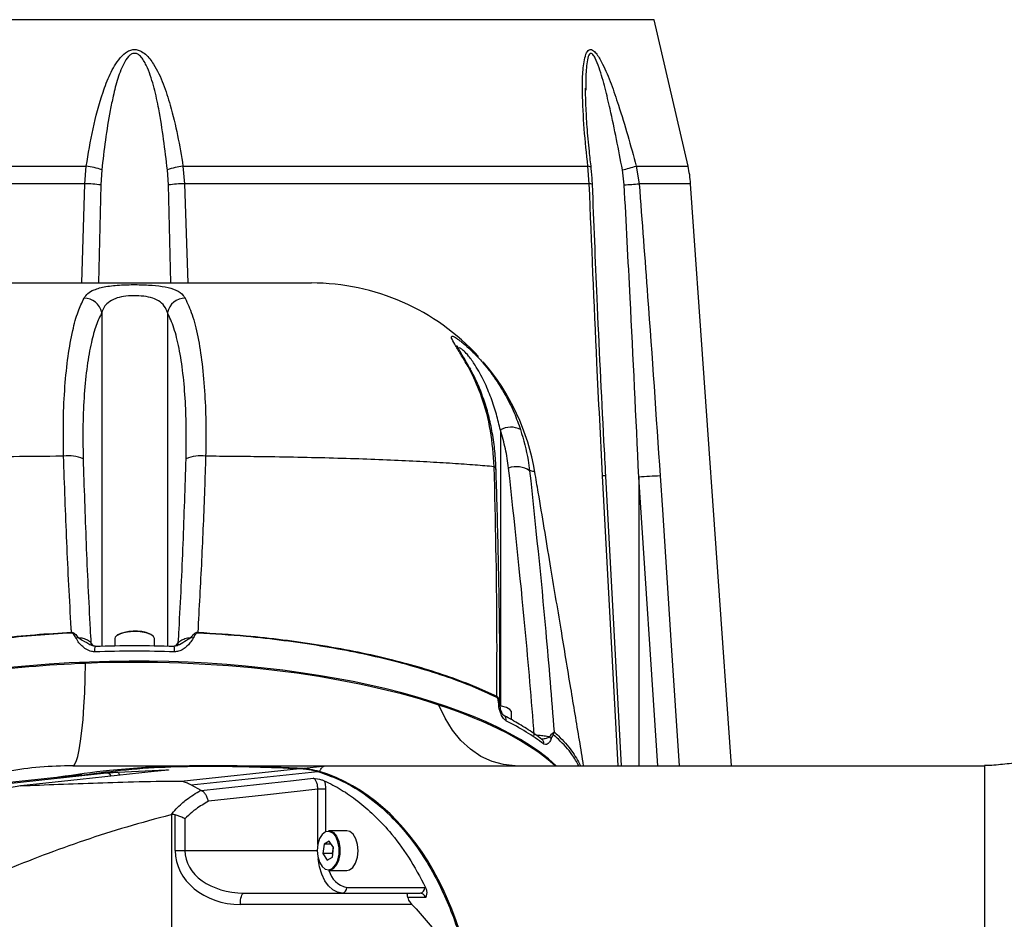
# Model space of a CAD drawing. Units: millimetres. Extents: x 47110 to 57224, y 13246 to 20398.
# Drawn here: x 49904 to 50078, y 15585 to 15744 of the extents above; entities that cross this region are included whole.
import ezdxf

# ---------------------------------------------------------------- set-up
doc = ezdxf.new("R2010")
doc.units = ezdxf.units.MM
doc.header["$LTSCALE"] = 120
doc.header["$PDSIZE"] = -1
doc.layers.add('2细线层', color=4, linetype='Continuous')
doc.styles.add('宋体', font='txt', dxfattribs={"width": 0.71})
doc.dimstyles.new('TH_GBDIM', dxfattribs={"dimscale": 12, "dimtxt": 4, "dimasz": 2.5, "dimexe": 2, "dimexo": 0, "dimgap": 1.5, "dimtad": 1, "dimtoh": 1, "dimdec": 1, "dimdsep": 46, "dimtxsty": '宋体', "dimcen": 2.5, "dimclrd": 130, "dimclre": 130, "dimclrt": 3, "dimadec": 0, "dimazin": 2, "dimtfac": 0.714286, "dimtdec": 1, "dimtmove": 0, "dimatfit": 3, "dimfxl": 1, "dimtzin": 0, "dimlwd": -1, "dimlwe": -1, "dimarcsym": 0})

# ---------------------------------------------------------------- blocks, each defined once
blk = doc.blocks.new('*D82')
at = {"layer": '2细线层', "color": 130}
blk.add_arc((49744.5, 15531.89), 493.18, 3.4858, 166.5142, dxfattribs=at)
for points in [[(49260.02, 15647.92), (49269.81, 15645.89), (49258.81, 15617.53)], [(50231.77, 15561.73), (50241.76, 15562.03), (50237.68, 15531.89)]]:
    blk.add_solid(points, dxfattribs=at)
at = {"layer": 'Defpoints', "color": 0}
for p in [(50015.5, 15943.94), (48345.9, 15778.5), (48324.37, 15531.89), (49744.5, 15531.89), (51163.84, 15531.89)]:
    blk.add_point(p, dxfattribs=at)
at = {"layer": '2细线层', "color": 3, "insert": (49786.59, 16069.18), "char_height": 48, "attachment_point": 5, "rotation": 355.52, "style": '宋体'}
blk.add_mtext('J1 170%%d', dxfattribs=at)

msp = doc.modelspace()

# ---------------------------------------------------------------- linework, layer by layer
at = {"lineweight": 25}
for p, q in [((49924.1, 15743.87), (49832.4, 15743.87)), ((50015.81, 15743.87), (49924.1, 15743.87)), ((50021.78, 15718.01), (50015.81, 15743.87)), ((50003.72, 15731.77), (50003.72, 15731.45)), ((49844.1, 15718.01), (49915.57, 15718.01)), ((49915.31, 15714.91), (49915.57, 15718.01)), ((49918.31, 15717.34), (49918.14, 15714.7)), ((49930.07, 15714.7), (49929.9, 15717.34)), ((49932.64, 15718.01), (50004.1, 15718.01)), ((49932.64, 15718.01), (49932.89, 15714.91)), ((50004.36, 15714.91), (50004.1, 15718.01)), ((50010.52, 15714.7), (50010.2, 15717.34)), ((50012.64, 15718.01), (50013.15, 15714.91)), ((50012.64, 15718.01), (50021.78, 15718.01)), ((49915.31, 15714.91), (49843.85, 15714.91)), ((49914.76, 15697.39), (49915.31, 15714.91)), ((49918.14, 15714.7), (49917.76, 15697.39)), ((49930.49, 15697.39), (49930.07, 15714.7)), ((50004.36, 15714.91), (49932.89, 15714.91)), ((49932.89, 15714.91), (49933.51, 15697.39)), ((50022.24, 15714.91), (50013.15, 15714.91)), ((50029.43, 15612.17), (50022.24, 15714.91)), ((49893.03, 15697.39), (49955.3, 15697.39)), ((49918.31, 15692.17), (49918.31, 15633.25)), ((49929.9, 15692.17), (49929.9, 15633.25)), ((49988.66, 15671.43), (49988.66, 15622.77)), ((50010.02, 15612.17), (50007.27, 15663.28)), ((50013.1, 15663.11), (50013.1, 15612.17)), ((50016.46, 15612.17), (50013.1, 15663.11)), ((49916.39, 15633.88), (49916.83, 15633.32)), ((49920.6, 15634.64), (49920.6, 15633.3)), ((49927.6, 15633.3), (49927.6, 15634.64)), ((49931.39, 15633.32), (49931.82, 15633.88)), ((49988.56, 15622.93), (49988.57, 15622.78)), ((49990.6, 15620.28), (49990.6, 15621.64)), ((49996, 15616.82), (49995.98, 15616.83)), ((49921.15, 15611.05), (49929.6, 15611.44)), ((49930.05, 15611.39), (49930.05, 15611.39)), ((49932.34, 15609.46), (49953.21, 15611.68)), ((49934.09, 15608.81), (49956.43, 15611.14)), ((49953.49, 15611.68), (49957.82, 15612.17)), ((49957.82, 15612.17), (50074.1, 15612.17)), ((49904.04, 15608.61), (49903.99, 15608.61)), ((49934.09, 15608.81), (49935.79, 15607.82)), ((49935.79, 15607.82), (49935.85, 15607.79)), ((49957.82, 15608), (49956.43, 15608)), ((49956.43, 15598.28), (49956.43, 15608)), ((49957.82, 15608), (49957.82, 15600.48)), ((49930.6, 15603.52), (49930.47, 15603.49)), ((49930.6, 15603.52), (49930.6, 15460.83)), ((49931.25, 15597.17), (49931.25, 15603.49)), ((49932.98, 15602.78), (49932.98, 15597.17)), ((49961.55, 15600.67), (49958.35, 15600.67)), ((49958.47, 15598.86), (49957.54, 15598.32)), ((49959.21, 15597.71), (49958.47, 15598.86)), ((49931.25, 15597.17), (49932.98, 15597.17)), ((49932.98, 15597.17), (49956.32, 15597.17)), ((49957.54, 15598.32), (49957.33, 15596.64)), ((49958.82, 15598.32), (49957.54, 15598.32)), ((49959.12, 15597.85), (49958.97, 15596.64)), ((49959.01, 15596.02), (49959.21, 15597.71)), ((49957.33, 15596.64), (49958.07, 15595.49)), ((49958.97, 15596.64), (49957.33, 15596.64)), ((49958.07, 15595.49), (49959.01, 15596.02)), ((49958.97, 15596.64), (49959.06, 15596.5)), ((49958.35, 15593.67), (49961.55, 15593.67)), ((49961.55, 15590.67), (49975.32, 15590.67)), ((49975.32, 15590.67), (49975.47, 15590.66)), ((49943.36, 15589.67), (49972.15, 15589.67)), ((49972.15, 15589.67), (49974.5, 15589.67)), ((49973.05, 15587.67), (49942.78, 15587.67))]:
    msp.add_line(p, q, dxfattribs=at)
at = {"lineweight": 25, "flags": 128}
for points in [[(50004.69, 15717.67), (50004.68, 15717.73), (50004.61, 15717.81), (50004.49, 15717.89), (50004.32, 15717.96), (50004.1, 15718.01)], [(49982.95, 15682.64), (49983.21, 15682.42), (49983.37, 15682.18)], [(50009.45, 15612.17), (50008.69, 15626.3), (50006.71, 15663.32)], [(50016.85, 15663.32), (50017.25, 15657.34), (50018.83, 15633.4), (50020.23, 15612.17)], [(49926.95, 15635.34), (49926.13, 15635.62), (49925.09, 15635.79), (49923.95, 15635.84), (49922.82, 15635.75), (49921.83, 15635.55), (49921.09, 15635.25), (49920.68, 15634.88), (49920.6, 15634.64)], [(49927.6, 15634.64), (49927.45, 15634.99), (49926.95, 15635.34)], [(49917.13, 15633.27), (49917.14, 15633.27), (49917.16, 15633.21)], [(49931.08, 15633.27), (49931.07, 15633.27), (49931.05, 15633.21)], [(49913.19, 15612.17), (49913.49, 15612.35), (49913.78, 15612.89), (49914.07, 15613.77), (49914.33, 15614.98), (49914.58, 15616.5), (49914.8, 15618.3), (49915, 15620.34), (49915.16, 15622.6), (49915.29, 15625.04), (49915.37, 15627.59), (49915.42, 15630.24)], [(49991.28, 15612.17), (49989.21, 15612.36), (49987.19, 15612.91), (49985.24, 15613.81), (49983.41, 15615.06), (49981.71, 15616.62), (49980.2, 15618.46), (49978.89, 15620.56), (49977.8, 15622.87)], [(49990.6, 15621.64), (49990.6, 15621.71), (49990.35, 15622.09), (49989.75, 15622.43), (49988.86, 15622.68), (49988.56, 15622.73)], [(49890.86, 15607.86), (49894.13, 15608.21), (49907.19, 15609.61), (49919.17, 15610.89)], [(49930.1, 15611.39), (49927.58, 15611.13), (49914.52, 15609.73), (49904.04, 15608.61)], [(49914.78, 15610.58), (49898.65, 15608.85), (49882.81, 15607.16)], [(49935.85, 15607.79), (49939.11, 15608.15), (49952.15, 15609.58), (49955.61, 15609.96)], [(49956.43, 15608), (49947.01, 15606.97), (49937.12, 15605.88)], [(49956.42, 15596.12), (49956.71, 15595.13), (49957.18, 15594.36), (49957.76, 15593.89), (49958.4, 15593.78), (49959.03, 15594.04), (49959.57, 15594.64), (49959.97, 15595.51), (49960.19, 15596.56), (49960.2, 15597.68), (49960, 15598.75), (49959.61, 15599.64), (49959.08, 15600.27), (49958.46, 15600.56), (49957.82, 15600.48), (49957.23, 15600.05), (49956.75, 15599.3), (49956.44, 15598.33), (49956.32, 15597.22), (49956.42, 15596.12)], [(49958.35, 15600.67), (49958.55, 15600.66), (49959.19, 15600.36), (49959.73, 15599.71), (49960.13, 15598.79), (49960.34, 15597.7), (49960.33, 15596.55), (49960.1, 15595.46), (49959.69, 15594.56), (49959.13, 15593.95), (49958.49, 15593.68), (49958.35, 15593.67)], [(49963.46, 15598.26), (49963.15, 15599.28), (49962.67, 15600.07), (49962.07, 15600.55), (49961.55, 15600.67)], [(49961.55, 15593.67), (49962.01, 15593.77), (49962.62, 15594.22), (49963.11, 15594.98), (49963.44, 15595.99), (49963.55, 15597.12), (49963.46, 15598.26)], [(49960.73, 15589.67), (49959.89, 15589.82), (49959.08, 15590.24), (49958.34, 15590.94), (49957.69, 15591.87), (49957.15, 15593.01), (49956.75, 15594.3), (49956.51, 15595.71), (49956.51, 15595.72)], [(49942.78, 15587.67), (49942.79, 15588.06), (49942.82, 15588.44), (49942.88, 15588.78), (49942.95, 15589.09), (49943.04, 15589.34), (49943.14, 15589.52), (49943.25, 15589.63), (49943.36, 15589.67)]]:
    msp.add_lwpolyline(points, dxfattribs=at)
msp.add_arc((49744.5, 15531.89), 400, 190, 170)
at = {"lineweight": 25}
for centre, radius, start, end in [((49914.58, 15708.09), 9.97, 68.0239, 84.296), ((49933.63, 15708.09), 9.97, 95.704, 111.9761), ((49989.91, 15795.26), 80.52, 284.5954, 286.393), ((50002.29, 15713.51), 20, 4, 13), ((49914.58, 15685.81), 29.11, 82.9738, 88.5511), ((49933.63, 15685.81), 29.11, 91.4489, 97.0262), ((50004.46, 15713.89), 1.02, 64.0172, 95.7672), ((49953.99, 16442.84), 730.33, 274.43933, 274.64661), ((49955.3, 15657.39), 40, 42.4846, 90.0002), ((49915.19, 15691.53), 3.18, 11.7517, 90.3091), ((49933.01, 15691.53), 3.18, 89.6906, 168.2486), ((49955.3, 15657.39), 40, 9.5168, 40.6585), ((49990.5, 15668.3), 3.64, 61.7172, 120.444), ((49912.53, 15660.6), 6.28, 66.6269, 98.831), ((49935.68, 15660.6), 6.28, 81.1689, 113.3732), ((49987.27, 15664.4), 0.634, 6.6924, 60.4747), ((49991.49, 15660.74), 4.21, 56.3512, 108.9572), ((50006.89, 15662.09), 1.25, 71.9337, 98.2866), ((50019.47, 15582.63), 80.74, 91.8564, 94.5249), ((49920.19, 15635.95), 7.23, 181.786, 182.8698), ((49924.19, 15629.06), 6.89, 67.1292, 118.5536), ((49928.16, 15635.94), 7.09, 357.119, 358.2252), ((49921.39, 15617.72), 18.58, 113.0456, 114.2287), ((49917.23, 15633.87), 0.849, 179.5178, 216.4778), ((49930.97, 15633.87), 0.849, 322.3947, 0.4804), ((49926.82, 15617.72), 18.58, 65.7713, 66.9544), ((49919.32, 15632.65), 2.28, 164.1026, 189.5025), ((49928.9, 15632.65), 2.27, 350.4528, 15.9676), ((49986.9, 15624.43), 1.15, 349.8616, 359.7205), ((49988.32, 15623.59), 0.709, 274.8619, 290.4895), ((49988.88, 15620.32), 0.803, 345.4438, 58.663), ((49997, 15617.48), 0.99, 11.118, 26.7318), ((49995.48, 15616.17), 0.829, 349.6464, 51.2036), ((49996.84, 15616.52), 0.911, 27.453, 54.2744), ((49962.35, 15594.66), 4.06, 193.991, 258.6361), ((49960.63, 15590.59), 0.923, 276.2436, 5.1105), ((49974.4, 15590.59), 0.923, 276.2443, 5.1108)]:
    msp.add_arc(centre, radius, start, end, dxfattribs=at)
for centre, major_axis, ratio, start_param, end_param in [((49924.1, 15601.5), (80, 0), 0.36397, 0.375168, 3.145248), ((49924.1, 15603.63), (80, 0), 0.359421, 1.482816, 1.658777), ((49924.1, 15604.57), (79, 0), 0.36397, 1.482816, 1.658777), ((49924.1, 15601.29), (80, 0), 0.36397, 1.679522, 1.933232), ((49924.1, 15601.29), (80, 0), 0.36397, 0.834891, 1.679522), ((49924.1, 15601.29), (80, 0), 0.36397, 0.383037, 0.834891), ((49924.1, 15603.63), (80, 0), 0.359421, 0.445506, 0.61043), ((49949.64, 15562.17), (0, 50), 0.700208, 4.712389, 6.079757), ((49942.78, 15597.17), (11.53, 0), 0.824016, 3.141593, 4.712389), ((49943.36, 15597.17), (10.38, 0), 0.722422, 3.141593, 4.712389)]:
    msp.add_ellipse(centre, major_axis=major_axis, ratio=ratio, start_param=start_param, end_param=end_param, dxfattribs=at)
for points, knots in [([(49915.57, 15718.01), (49915.93, 15720.21), (49916.65, 15724.62), (49918.12, 15730.04), (49919.67, 15734.27), (49921.11, 15736.76), (49922.56, 15738.17), (49923.6, 15738.6), (49924.39, 15738.63), (49925.24, 15738.37), (49926.36, 15737.57), (49927.82, 15735.6), (49929.25, 15732.55), (49930.57, 15728.29), (49931.75, 15723.45), (49932.34, 15719.82), (49932.64, 15718.01)], [0, 0, 0, 0, 0.144689, 0.289178, 0.362839, 0.435795, 0.472855, 0.489499, 0.50634, 0.521479, 0.545553, 0.592724, 0.677159, 0.762014, 0.880976, 1, 1, 1, 1]), ([(49929.9, 15717.34), (49929.46, 15720.94), (49928.88, 15725.79), (49927.62, 15731.81), (49926.66, 15734.84), (49925.68, 15736.83), (49924.91, 15737.67), (49924.37, 15737.93), (49924.01, 15737.94), (49923.64, 15737.85), (49923, 15737.45), (49922.02, 15735.96), (49921.06, 15733.52), (49920.36, 15730.59), (49919.22, 15725.23), (49918.72, 15720.86), (49918.31, 15717.34)], [0, 0, 0, 0, 0.2478201, 0.3337529, 0.4194178, 0.4636956, 0.4839475, 0.495373, 0.503335, 0.507645, 0.5205588, 0.5532831, 0.6261091, 0.6994387, 0.758099, 1, 1, 1, 1]), ([(50004.1, 15718.01), (50003.87, 15720.21), (50003.4, 15724.62), (50003.14, 15730.04), (50003.14, 15734.27), (50003.41, 15736.76), (50003.88, 15738.17), (50004.33, 15738.6), (50004.71, 15738.63), (50005.19, 15738.37), (50005.89, 15737.57), (50006.98, 15735.6), (50008.24, 15732.55), (50009.68, 15728.29), (50011.17, 15723.45), (50012.15, 15719.82), (50012.64, 15718.01)], [0, 0, 0, 0, 0.144689, 0.289178, 0.362839, 0.435795, 0.472855, 0.489499, 0.50634, 0.52148, 0.545553, 0.592725, 0.677159, 0.762014, 0.880976, 1, 1, 1, 1]), ([(50010.2, 15717.34), (50009.52, 15720.94), (50008.59, 15725.79), (50007.16, 15731.8), (50006.32, 15734.83), (50005.57, 15736.83), (50005.08, 15737.67), (50004.78, 15737.93), (50004.59, 15737.94), (50004.42, 15737.85), (50004.15, 15737.45), (50003.85, 15735.97), (50003.72, 15733.97), (50003.72, 15732.35), (50003.72, 15731.77)], [0, 0, 0, 0, 0.371748, 0.499944, 0.62909, 0.69551, 0.725889, 0.743028, 0.754972, 0.761437, 0.780809, 0.829898, 0.938081, 1, 1, 1, 1]), ([(50004.71, 15717.68), (50004.59, 15718.66), (50004.3, 15721.11), (50003.97, 15724.81), (50003.77, 15728.42), (50003.69, 15730.69), (50003.7, 15731.67), (50003.71, 15731.77)], [0, 0, 0, 0, 0.206532, 0.511801, 0.779368, 0.978819, 1, 1, 1, 1]), ([(50004.91, 15714.81), (50004.9, 15714.98), (50004.87, 15715.93), (50004.8, 15716.9), (50004.69, 15717.66), (50004.69, 15717.68)], [0, 0, 0, 0, 0.175788, 0.981075, 1, 1, 1, 1]), ([(50006.71, 15663.32), (50006.36, 15669.97), (50005.46, 15687.17), (50004.78, 15704.36), (50004.36, 15714.91)], [0, 0, 0, 0, 0.38669, 1, 1, 1, 1]), ([(50007.28, 15663.28), (50007.17, 15665.34), (50006.6, 15675.83), (50005.77, 15693.01), (50005.18, 15708.12), (50004.91, 15714.81)], [0, 0, 0, 0, 0.120246, 0.610272, 1, 1, 1, 1]), ([(50013.1, 15663.11), (50012.6, 15673.66), (50011.79, 15690.86), (50010.87, 15708.05), (50010.52, 15714.7)], [0, 0, 0, 0, 0.61334, 1, 1, 1, 1]), ([(50013.15, 15714.91), (50013.66, 15708.26), (50014.98, 15691.07), (50016.14, 15673.87), (50016.85, 15663.32)], [0, 0, 0, 0, 0.386701, 1, 1, 1, 1]), ([(49915.18, 15694.71), (49915.38, 15694.99), (49915.77, 15695.56), (49916.99, 15696.27), (49918.91, 15696.8), (49921.62, 15697.07), (49924.54, 15697.12), (49927.28, 15697.02), (49929.65, 15696.73), (49931.56, 15696.15), (49932.58, 15695.42), (49932.93, 15694.87), (49933.03, 15694.71)], [0, 0, 0, 0, 0.0910189, 0.1818607, 0.2993, 0.4141282, 0.5165891, 0.6157516, 0.717607, 0.8264409, 0.9496162, 1, 1, 1, 1]), ([(49911.57, 15666.8), (49911.54, 15668.95), (49911.48, 15673.26), (49911.77, 15679.2), (49912.32, 15684.54), (49913.12, 15688.95), (49914.07, 15692.4), (49914.82, 15693.95), (49915.18, 15694.71)], [0, 0, 0, 0, 0.174282, 0.348563, 0.522867, 0.69717, 0.852995, 1, 1, 1, 1]), ([(49929.9, 15692.17), (49929.84, 15692.36), (49929.63, 15692.97), (49929, 15693.84), (49927.77, 15694.6), (49926.21, 15695.02), (49924.39, 15695.18), (49922.57, 15695.1), (49921.4, 15694.86), (49920.31, 15694.5), (49919.43, 15694), (49918.67, 15693.14), (49918.43, 15692.5), (49918.31, 15692.17)], [0, 0, 0, 0, 0.05468, 0.183825, 0.292289, 0.390199, 0.484175, 0.581151, 0.673889, 0.691268, 0.807714, 0.902193, 1, 1, 1, 1]), ([(49933.03, 15694.71), (49933.45, 15693.8), (49934.3, 15691.98), (49935.3, 15688.01), (49936.06, 15683.23), (49936.52, 15677.92), (49936.72, 15672.39), (49936.67, 15668.63), (49936.64, 15666.8)], [0, 0, 0, 0, 0.1739783, 0.347959, 0.5219212, 0.6958856, 0.8519413, 1, 1, 1, 1]), ([(49918.31, 15692.17), (49917.97, 15691.46), (49917.29, 15690.02), (49916.41, 15686.84), (49915.68, 15682.8), (49915.19, 15677.88), (49914.93, 15672.36), (49914.99, 15668.38), (49915.02, 15666.36)], [0, 0, 0, 0, 0.149765, 0.302804, 0.47461, 0.651412, 0.823217, 1, 1, 1, 1]), ([(49933.19, 15666.36), (49933.21, 15668.08), (49933.27, 15671.56), (49933.09, 15676.64), (49932.68, 15681.54), (49931.99, 15685.93), (49931.08, 15689.64), (49930.3, 15691.32), (49929.9, 15692.17)], [0, 0, 0, 0, 0.150412, 0.304123, 0.475607, 0.652054, 0.823539, 1, 1, 1, 1]), ([(49982.95, 15682.64), (49982.52, 15683.39), (49981.64, 15684.89), (49980.57, 15686.61), (49979.95, 15687.73), (49980.03, 15688.08), (49980.59, 15687.89), (49981.24, 15687.4), (49981.52, 15687.2)], [0, 0, 0, 0, 0.210559, 0.42037, 0.614686, 0.77751, 0.906481, 1, 1, 1, 1]), ([(49983.35, 15682.17), (49983.12, 15682.58), (49982.63, 15683.49), (49981.98, 15684.6), (49981.44, 15685.5), (49981.13, 15686.04), (49980.98, 15686.33), (49980.98, 15686.33), (49980.98, 15686.33)], [0, 0, 0, 0, 0.209396, 0.462238, 0.6551, 0.816992, 0.938106, 1, 1, 1, 1]), ([(49988.66, 15671.43), (49988.44, 15672.36), (49987.99, 15674.26), (49987.05, 15677.11), (49985.84, 15680.02), (49984.48, 15682.54), (49983.18, 15684.37), (49982.3, 15685.34), (49981.82, 15685.73), (49981.45, 15685.94), (49981.29, 15685.95), (49981.22, 15685.89), (49981.22, 15685.89)], [0, 0, 0, 0, 0.163273, 0.334128, 0.506759, 0.683004, 0.788198, 0.858436, 0.908867, 0.93117, 0.999156, 1, 1, 1, 1]), ([(49981.52, 15687.2), (49981.62, 15687.13), (49982.04, 15686.84), (49983.28, 15685.75), (49984.83, 15684.19), (49986.33, 15682.42), (49987.91, 15680.31), (49989.57, 15677.67), (49991.12, 15674.58), (49991.86, 15672.5), (49992.22, 15671.5)], [0, 0, 0, 0, 0.029999, 0.127645, 0.261498, 0.363418, 0.465541, 0.648612, 0.832099, 1, 1, 1, 1]), ([(49987.58, 15664.95), (49987.42, 15667.1), (49987.08, 15671.46), (49985.57, 15677.03), (49984.04, 15680.65), (49983.13, 15682.32), (49982.95, 15682.64)], [0, 0, 0, 0, 0.325598, 0.661158, 0.935606, 1, 1, 1, 1]), ([(49987.87, 15664.47), (49987.86, 15664.99), (49987.82, 15666.64), (49987.52, 15669.33), (49986.97, 15672.51), (49986.18, 15675.57), (49985.16, 15678.47), (49984.21, 15680.67), (49983.53, 15681.84), (49983.34, 15682.16)], [0, 0, 0, 0, 0.078958, 0.24737, 0.417474, 0.589036, 0.760762, 0.93273, 1, 1, 1, 1]), ([(49990.12, 15664.72), (49989.96, 15665.86), (49989.64, 15668.14), (49988.98, 15670.33), (49988.66, 15671.43)], [0, 0, 0, 0, 0.4977786, 1, 1, 1, 1]), ([(49992.22, 15671.5), (49992.73, 15669.71), (49993.42, 15667.33), (49993.74, 15664.86), (49993.82, 15664.24)], [0, 0, 0, 0, 0.750919, 1, 1, 1, 1]), ([(49911.57, 15666.8), (49911.48, 15666.8), (49908.49, 15666.78), (49902.65, 15666.73), (49894.39, 15666.59), (49886.54, 15666.39), (49879.27, 15666.13), (49872.67, 15665.81), (49867.5, 15665.49), (49863.51, 15665.2), (49861.59, 15665.03), (49860.63, 15664.95)], [0, 0, 0, 0, 0.003746, 0.135097, 0.267039, 0.398445, 0.534586, 0.671307, 0.807504, 0.903751, 1, 1, 1, 1]), ([(49912.96, 15635.73), (49912.95, 15635.95), (49912.63, 15641.28), (49912.09, 15651.7), (49911.74, 15661.77), (49911.57, 15666.8)], [0, 0, 0, 0, 0.021842, 0.510277, 1, 1, 1, 1]), ([(49936.64, 15666.8), (49936.58, 15664.86), (49936.38, 15658.76), (49935.95, 15648.42), (49935.48, 15639.96), (49935.25, 15635.73)], [0, 0, 0, 0, 0.189032, 0.594152, 1, 1, 1, 1]), ([(49987.58, 15664.95), (49986.49, 15665.05), (49984.32, 15665.23), (49980.3, 15665.52), (49975.76, 15665.79), (49970.71, 15666.04), (49965.2, 15666.27), (49959.27, 15666.46), (49953, 15666.6), (49947.04, 15666.7), (49941.57, 15666.77), (49938.28, 15666.79), (49936.64, 15666.8)], [0, 0, 0, 0, 0.107995, 0.215986, 0.322501, 0.429266, 0.535762, 0.640837, 0.74618, 0.851234, 0.925618, 1, 1, 1, 1]), ([(49915.02, 15666.36), (49915.18, 15661.39), (49915.5, 15651.42), (49916.02, 15640.53), (49916.34, 15634.67), (49916.39, 15633.88)], [0, 0, 0, 0, 0.46306, 0.927304, 1, 1, 1, 1]), ([(49931.82, 15633.88), (49931.87, 15634.67), (49932.19, 15640.52), (49932.71, 15651.41), (49933.03, 15661.37), (49933.19, 15666.36)], [0, 0, 0, 0, 0.0726961, 0.5357416, 1, 1, 1, 1]), ([(49988.04, 15624.42), (49988.06, 15628.4), (49988.11, 15641.98), (49987.8, 15655.44), (49987.58, 15664.95)], [0, 0, 0, 0, 0.29326, 1, 1, 1, 1]), ([(49994.65, 15617.52), (49994.14, 15623.78), (49992.84, 15639.55), (49991.14, 15655.25), (49990.12, 15664.72)], [0, 0, 0, 0, 0.39673, 1, 1, 1, 1]), ([(49988.56, 15622.78), (49988.57, 15624.74), (49988.61, 15631.57), (49988.43, 15643.42), (49988.18, 15655.35), (49987.95, 15662.43), (49987.89, 15664.47)], [0, 0, 0, 0, 0.139716, 0.487386, 0.852104, 1, 1, 1, 1]), ([(49993.82, 15664.24), (49994.82, 15654.79), (49996.45, 15639.45), (49997.67, 15624.03), (49998.14, 15618.12)], [0, 0, 0, 0, 0.61649, 1, 1, 1, 1]), ([(49994.73, 15664), (49994.7, 15664.03), (49994.63, 15664.09), (49994.1, 15664.19), (49993.82, 15664.24)], [0, 0, 0, 0, 0.470449, 1, 1, 1, 1]), ([(50003.36, 15612.17), (50003.12, 15613.67), (50002.36, 15618.23), (50001.03, 15626.25), (49999.31, 15636.63), (49997.4, 15648.15), (49995.86, 15657.4), (49994.95, 15662.81), (49994.75, 15664)], [0, 0, 0, 0, 0.086853, 0.265479, 0.465978, 0.688131, 0.931604, 1, 1, 1, 1]), ([(49860.16, 15624.42), (49861.37, 15624.98), (49863.79, 15626.1), (49867.91, 15627.68), (49872.43, 15629.18), (49877.39, 15630.59), (49882.72, 15631.86), (49888.34, 15632.99), (49894.16, 15633.94), (49900.2, 15634.71), (49906.47, 15635.34), (49910.8, 15635.6), (49912.96, 15635.73)], [0, 0, 0, 0, 0.095014, 0.190532, 0.290286, 0.390038, 0.492417, 0.594794, 0.694637, 0.794477, 0.89724, 1, 1, 1, 1]), ([(49912.97, 15635.59), (49910.87, 15635.46), (49906.67, 15635.21), (49900.45, 15634.59), (49894.35, 15633.81), (49888.46, 15632.84), (49882.88, 15631.73), (49877.59, 15630.46), (49872.57, 15629.04), (49867.98, 15627.51), (49863.81, 15625.91), (49861.39, 15624.79), (49860.18, 15624.23)], [0, 0, 0, 0, 0.099819, 0.19964, 0.302407, 0.405176, 0.504913, 0.604651, 0.707045, 0.809443, 0.904468, 1, 1, 1, 1]), ([(49912.96, 15635.73), (49913.01, 15635.72), (49913.13, 15635.72), (49913.35, 15635.64), (49913.73, 15635.38), (49913.95, 15635.05), (49914.11, 15634.82)], [0, 0, 0, 0, 0.1050888, 0.2340464, 0.4532071, 1, 1, 1, 1]), ([(49913.76, 15634.67), (49913.65, 15634.89), (49913.51, 15635.2), (49913.24, 15635.49), (49913.09, 15635.58), (49913, 15635.59), (49912.97, 15635.59)], [0, 0, 0, 0, 0.588449, 0.8010401, 0.9139601, 1, 1, 1, 1]), ([(49934.09, 15634.82), (49934.23, 15635.02), (49934.42, 15635.29), (49934.74, 15635.57), (49934.95, 15635.69), (49935.13, 15635.73), (49935.22, 15635.73), (49935.25, 15635.73)], [0, 0, 0, 0, 0.472988, 0.644291, 0.832698, 0.937733, 1, 1, 1, 1]), ([(49935.24, 15635.59), (49935.22, 15635.59), (49935.16, 15635.59), (49935.03, 15635.54), (49934.89, 15635.42), (49934.67, 15635.13), (49934.54, 15634.86), (49934.45, 15634.67)], [0, 0, 0, 0, 0.05064, 0.139421, 0.314405, 0.487569, 1, 1, 1, 1]), ([(49988.02, 15624.23), (49986.67, 15624.85), (49983.96, 15626.1), (49979.32, 15627.84), (49974.24, 15629.46), (49968.77, 15630.93), (49963, 15632.22), (49956.92, 15633.34), (49950.5, 15634.27), (49943.27, 15635.09), (49938.1, 15635.41), (49935.24, 15635.59)], [0, 0, 0, 0, 0.106322, 0.21264, 0.321984, 0.431322, 0.537756, 0.644185, 0.75405, 0.863913, 1, 1, 1, 1]), ([(49935.25, 15635.73), (49938.11, 15635.55), (49943.21, 15635.23), (49950.31, 15634.44), (49956.67, 15633.54), (49962.83, 15632.43), (49968.68, 15631.14), (49974.11, 15629.69), (49979.15, 15628.09), (49983.86, 15626.34), (49986.65, 15625.06), (49988.04, 15624.42)], [0, 0, 0, 0, 0.136099, 0.24251, 0.348921, 0.458813, 0.56871, 0.674988, 0.78127, 0.890633, 1, 1, 1, 1]), ([(49917.07, 15632.27), (49916.8, 15632.3), (49916.18, 15632.35), (49915.07, 15633.01), (49914.24, 15633.84), (49913.84, 15634.53), (49913.76, 15634.67)], [0, 0, 0, 0, 0.19123, 0.437531, 0.888568, 1, 1, 1, 1]), ([(49914.11, 15634.82), (49914.17, 15634.81), (49914.56, 15634.77), (49915.25, 15634.61), (49916.01, 15634.29), (49916.26, 15634.01), (49916.39, 15633.88)], [0, 0, 0, 0, 0.05213, 0.364379, 0.6817, 1, 1, 1, 1]), ([(49914.11, 15634.82), (49914.24, 15634.74), (49914.89, 15634.34), (49915.63, 15633.89), (49916.27, 15633.55), (49916.39, 15633.49)], [0, 0, 0, 0, 0.161007, 0.841373, 1, 1, 1, 1]), ([(49917.13, 15633.28), (49917, 15633.28), (49916.74, 15633.3), (49916.51, 15633.42), (49916.39, 15633.49)], [0, 0, 0, 0, 0.50373, 1, 1, 1, 1]), ([(49931.82, 15633.47), (49931.64, 15633.38), (49931.4, 15633.27), (49931.15, 15633.29), (49931.08, 15633.29)], [0, 0, 0, 0, 0.739391, 1, 1, 1, 1]), ([(49934.45, 15634.67), (49934.26, 15634.38), (49933.78, 15633.65), (49932.91, 15632.84), (49931.93, 15632.33), (49931.38, 15632.29), (49931.13, 15632.27)], [0, 0, 0, 0, 0.239527, 0.614395, 0.826822, 1, 1, 1, 1]), ([(49931.81, 15633.48), (49931.89, 15633.52), (49932.38, 15633.76), (49933.09, 15634.25), (49933.81, 15634.66), (49934.09, 15634.82)], [0, 0, 0, 0, 0.094216, 0.63664, 1, 1, 1, 1]), ([(49931.82, 15633.88), (49931.95, 15634.01), (49932.2, 15634.29), (49932.96, 15634.61), (49933.64, 15634.77), (49934.04, 15634.81), (49934.09, 15634.82)], [0, 0, 0, 0, 0.3183, 0.635621, 0.947865, 1, 1, 1, 1]), ([(49988.38, 15622.89), (49988.36, 15623.16), (49988.33, 15623.56), (49988.22, 15623.98), (49988.12, 15624.16), (49988.05, 15624.21), (49988.02, 15624.23)], [0, 0, 0, 0, 0.538841, 0.769801, 0.899716, 1, 1, 1, 1]), ([(49988.04, 15624.42), (49988.08, 15624.4), (49988.18, 15624.34), (49988.32, 15624.13), (49988.49, 15623.68), (49988.53, 15623.23), (49988.56, 15622.93)], [0, 0, 0, 0, 0.1197484, 0.266134, 0.5023012, 1, 1, 1, 1]), ([(49989.29, 15621.01), (49989.28, 15621.01), (49989.27, 15621.02), (49989.13, 15621.17), (49988.95, 15621.49), (49988.73, 15622.04), (49988.61, 15622.58), (49988.57, 15622.95), (49988.57, 15623.03), (49988.57, 15623.04)], [0, 0, 0, 0, 0.11334, 0.236879, 0.400722, 0.627214, 0.919209, 0.99062, 1, 1, 1, 1]), ([(49989.66, 15620.11), (49989.5, 15620.23), (49989.16, 15620.48), (49988.71, 15621.34), (49988.44, 15622.2), (49988.39, 15622.78), (49988.38, 15622.89)], [0, 0, 0, 0, 0.232685, 0.521365, 0.914309, 1, 1, 1, 1]), ([(49996, 15616.82), (49995.6, 15617.11), (49994.46, 15617.96), (49992.4, 15619.29), (49990.49, 15620.38), (49989.44, 15620.93), (49989.3, 15621)], [0, 0, 0, 0, 0.2013772, 0.5845623, 0.9448736, 1, 1, 1, 1]), ([(49997.38, 15617.26), (49997.51, 15617.48), (49997.67, 15617.76), (49997.85, 15617.9), (49997.89, 15617.93)], [0, 0, 0, 0, 0.798661, 1, 1, 1, 1]), ([(49997.89, 15617.93), (49997.95, 15617.97), (49998.03, 15618.02), (49998.1, 15618.08), (49998.12, 15618.11), (49998.13, 15618.12), (49998.14, 15618.12), (49998.14, 15618.12), (49998.14, 15618.12)], [0, 0, 0, 0, 0.594064, 0.832582, 0.930767, 0.971339, 0.985209, 1, 1, 1, 1]), ([(49998.14, 15618.12), (49998.14, 15618.12), (49998.14, 15618.12), (49998.14, 15618.11), (49998.13, 15618.08), (49998.12, 15618.03), (49998.07, 15617.89), (49998.02, 15617.76), (49997.97, 15617.67)], [0, 0, 0, 0, 0.014656, 0.028286, 0.068555, 0.166228, 0.404145, 1, 1, 1, 1]), ([(49998.14, 15618.12), (49998.4, 15617.89), (49999.59, 15616.8), (50001.36, 15614.83), (50002.34, 15613.05), (50002.83, 15612.17)], [0, 0, 0, 0, 0.123166, 0.566794, 1, 1, 1, 1]), ([(49995.03, 15617.53), (49995.24, 15617.53), (49995.79, 15617.55), (49996.63, 15617.45), (49997.14, 15617.32), (49997.38, 15617.26)], [0, 0, 0, 0, 0.253979, 0.65788, 1, 1, 1, 1]), ([(49995.91, 15616.91), (49995.93, 15616.91), (49996.22, 15616.89), (49996.76, 15617.02), (49997.18, 15617.19), (49997.38, 15617.26)], [0, 0, 0, 0, 0.041705, 0.568304, 1, 1, 1, 1]), ([(49997.65, 15616.94), (49997.55, 15616.72), (49997.31, 15616.21), (49996.87, 15615.88), (49996.5, 15615.89), (49996.34, 15616), (49996.29, 15616.02)], [0, 0, 0, 0, 0.2905841, 0.6600101, 0.9177396, 1, 1, 1, 1]), ([(49997.97, 15617.67), (49997.95, 15617.64), (49997.83, 15617.46), (49997.73, 15617.17), (49997.65, 15616.94)], [0, 0, 0, 0, 0.188089, 1, 1, 1, 1]), ([(50002.5, 15612.17), (50002.13, 15612.83), (50001.25, 15614.41), (49999.57, 15616.24), (49998.28, 15617.39), (49997.97, 15617.67)], [0, 0, 0, 0, 0.35267, 0.843475, 1, 1, 1, 1]), ([(50082.62, 15612.91), (50082.61, 15612.9), (50082.15, 15612.87), (50081.14, 15612.78), (50079.56, 15612.64), (50077.96, 15612.46), (50076.43, 15612.3), (50075.11, 15612.18), (50074.42, 15612.19), (50074.1, 15612.19)], [0, 0, 0, 0, 0.0015, 0.075133, 0.214296, 0.381335, 0.577874, 0.806348, 1, 1, 1, 1]), ([(49913.19, 15612.17), (49911.25, 15612.12), (49907.34, 15612.01), (49901.14, 15611.15), (49897.11, 15610.13), (49894.85, 15609.56)], [0, 0, 0, 0, 0.3010958, 0.6064069, 1, 1, 1, 1]), ([(49953.49, 15611.68), (49949.74, 15611.87), (49942.23, 15612.24), (49930.96, 15612.13), (49920.44, 15611.54), (49913.7, 15610.57), (49910.7, 15610.14)], [0, 0, 0, 0, 0.262992, 0.526263, 0.789489, 1, 1, 1, 1]), ([(49913.19, 15612.17), (49914.76, 15612.17), (49917.92, 15612.17), (49923.16, 15612.17), (49928.63, 15612.17), (49933.72, 15612.17), (49938.65, 15612.17), (49943.32, 15612.17), (49948.06, 15612.17), (49952.13, 15612.17), (49955.22, 15612.17), (49956.95, 15612.17), (49957.82, 15612.17)], [0, 0, 0, 0, 0.164445, 0.32916, 0.462552, 0.595925, 0.686129, 0.776365, 0.866477, 0.932887, 0.966458, 1, 1, 1, 1]), ([(49914.78, 15610.49), (49917.06, 15610.8), (49924.59, 15611.83), (49937.41, 15612.28), (49947.94, 15611.88), (49953.21, 15611.68)], [0, 0, 0, 0, 0.178051, 0.589104, 1, 1, 1, 1]), ([(49919.17, 15610.89), (49919.17, 15610.89), (49919.68, 15610.93), (49920.46, 15611), (49920.99, 15611.04), (49921.15, 15611.05)], [0, 0, 0, 0, 0.003778, 0.68786, 1, 1, 1, 1]), ([(49919.98, 15610.32), (49919.92, 15610.41), (49919.78, 15610.67), (49919.49, 15610.87), (49919.27, 15610.88), (49919.17, 15610.89)], [0, 0, 0, 0, 0.257403, 0.679483, 1, 1, 1, 1]), ([(49921.15, 15611.05), (49921.21, 15610.96), (49921.31, 15610.79), (49921.37, 15610.57), (49921.4, 15610.47)], [0, 0, 0, 0, 0.535179, 1, 1, 1, 1]), ([(49929.6, 15611.44), (49929.72, 15611.44), (49930.1, 15611.45), (49930.1, 15611.42), (49930.1, 15611.39), (49930.1, 15611.39)], [0, 0, 0, 0, 0.312114, 0.996229, 1, 1, 1, 1]), ([(49953.21, 15611.68), (49953.49, 15611.66), (49954.05, 15611.62), (49955.12, 15611.47), (49955.91, 15611.27), (49956.43, 15611.14)], [0, 0, 0, 0, 0.259041, 0.518077, 1, 1, 1, 1]), ([(49956.71, 15611.14), (49956.18, 15611.27), (49955.38, 15611.47), (49954.3, 15611.62), (49953.76, 15611.66), (49953.49, 15611.68)], [0, 0, 0, 0, 0.498873, 0.749326, 1, 1, 1, 1]), ([(49956.43, 15611.14), (49957.91, 15610.62), (49960.87, 15609.58), (49965.15, 15606.95), (49968.95, 15603.76), (49972.27, 15600.11), (49975.1, 15596.21), (49977.53, 15592.02), (49979.55, 15587.64), (49981.19, 15583.19), (49982.55, 15578.36), (49983.57, 15573.18), (49984.24, 15567.73), (49984.32, 15564.02), (49984.37, 15562.17)], [0, 0, 0, 0, 0.105052, 0.2104166, 0.3153893, 0.3991549, 0.4831372, 0.5668253, 0.637116, 0.7075966, 0.7778324, 0.851798, 0.9260723, 1, 1, 1, 1]), ([(49956.71, 15611.14), (49956.77, 15611.24), (49956.89, 15611.46), (49957.08, 15611.73), (49957.3, 15611.96), (49957.55, 15612.14), (49957.72, 15612.16), (49957.82, 15612.17)], [0, 0, 0, 0, 0.156521, 0.326321, 0.523501, 0.748059, 1, 1, 1, 1]), ([(50074.1, 15612.17), (50074.1, 15612.09), (50074.1, 15611.93), (50074.1, 15610.6), (50074.1, 15608.5), (50074.1, 15605.6), (50074.1, 15601.95), (50074.1, 15597.63), (50074.1, 15592.7), (50074.1, 15587.24), (50074.1, 15581.36), (50074.1, 15575.15), (50074.1, 15568.72), (50074.1, 15564.36), (50074.1, 15562.17)], [0, 0, 0, 0, 0.083334, 0.166667, 0.250001, 0.333334, 0.416667, 0.5, 0.583333, 0.666667, 0.75, 0.833333, 0.916667, 1, 1, 1, 1]), ([(49904.04, 15608.61), (49906.23, 15608.71), (49910.61, 15608.9), (49917.69, 15609.14), (49924.55, 15609.38), (49930.53, 15609.46), (49932.34, 15609.46), (49932.34, 15609.46)], [0, 0, 0, 0, 0.248961, 0.497925, 0.74894, 0.999998, 1, 1, 1, 1]), ([(49932.34, 15609.46), (49932.46, 15609.43), (49932.58, 15609.39), (49932.78, 15609.34), (49932.93, 15609.3), (49933.39, 15609.16), (49933.79, 15608.96), (49934.09, 15608.81)], [0, 0, 0, 0, 0.249847, 0.257466, 0.320914, 0.499953, 1, 1, 1, 1]), ([(49955.61, 15609.96), (49955.61, 15609.96), (49956.12, 15609.89), (49956.9, 15609.77), (49957.42, 15609.58), (49957.58, 15609.52)], [0, 0, 0, 0, 0.0037824, 0.684208, 1, 1, 1, 1]), ([(49956.43, 15608), (49956.42, 15608.23), (49956.41, 15608.68), (49956.24, 15609.28), (49955.96, 15609.75), (49955.73, 15609.89), (49955.61, 15609.96)], [0, 0, 0, 0, 0.2525465, 0.5048398, 0.7562703, 1, 1, 1, 1]), ([(49957.58, 15609.52), (49958.59, 15609.01), (49960.59, 15608.01), (49963.52, 15605.97), (49966.38, 15603.52), (49969.41, 15600.28), (49972.55, 15596.14), (49974.49, 15592.5), (49975.47, 15590.66)], [0, 0, 0, 0, 0.147209, 0.294407, 0.44576, 0.597095, 0.79676, 1, 1, 1, 1]), ([(49957.58, 15609.52), (49957.64, 15609.35), (49957.78, 15608.87), (49957.8, 15608.34), (49957.82, 15608)], [0, 0, 0, 0, 0.35955, 1, 1, 1, 1]), ([(49904.04, 15608.61), (49903.13, 15608.46), (49901.27, 15608.15), (49898.47, 15606.89), (49896.24, 15605.33), (49895.01, 15604.08), (49894.61, 15603.68)], [0, 0, 0, 0, 0.266339, 0.540401, 0.85247, 1, 1, 1, 1]), ([(49930.47, 15603.49), (49931.11, 15604.19), (49931.99, 15605.16), (49933.77, 15606.63), (49934.92, 15607.31), (49935.79, 15607.82)], [0, 0, 0, 0, 0.401881, 0.550357, 1, 1, 1, 1]), ([(49937.12, 15605.88), (49937.12, 15605.89), (49937.08, 15606.1), (49936.95, 15606.54), (49936.64, 15607.12), (49936.26, 15607.58), (49935.99, 15607.72), (49935.85, 15607.79)], [0, 0, 0, 0, 0.006005, 0.249551, 0.500885, 0.750398, 1, 1, 1, 1]), ([(49937.12, 15605.88), (49936.39, 15605.45), (49935.39, 15604.87), (49934.02, 15603.79), (49933.39, 15603.17), (49932.98, 15602.78)], [0, 0, 0, 0, 0.5003777, 0.6820565, 1, 1, 1, 1]), ([(49930.47, 15603.49), (49927.86, 15602.79), (49922.66, 15601.39), (49915.15, 15598.98), (49907.92, 15596.37), (49901.29, 15593.73), (49895.3, 15591.15), (49891.7, 15589.47), (49889.95, 15588.62), (49889.93, 15588.61)], [0, 0, 0, 0, 0.170265, 0.340533, 0.515517, 0.690509, 0.843992, 0.998206, 1, 1, 1, 1]), ([(49931.25, 15603.49), (49931.08, 15603.52), (49930.87, 15603.56), (49930.65, 15603.52), (49930.6, 15603.52)], [0, 0, 0, 0, 0.767456, 1, 1, 1, 1]), ([(49932.98, 15602.78), (49932.98, 15602.78), (49932.86, 15602.85), (49932.53, 15603.02), (49931.94, 15603.28), (49931.48, 15603.42), (49931.25, 15603.49)], [0, 0, 0, 0, 0.0052614, 0.2536509, 0.6263513, 1, 1, 1, 1]), ([(49975.47, 15590.66), (49975.54, 15590.46), (49975.76, 15589.84), (49975.6, 15589.27), (49975.49, 15588.9), (49975.49, 15588.9)], [0, 0, 0, 0, 0.3183003, 0.9962153, 1, 1, 1, 1]), ([(49972.32, 15588.91), (49972.3, 15589.07), (49972.27, 15589.41), (49972.21, 15589.63), (49972.17, 15589.67), (49972.15, 15589.67), (49972.15, 15589.67)], [0, 0, 0, 0, 0.373491, 0.746184, 0.994517, 1, 1, 1, 1]), ([(49972.32, 15588.91), (49972.36, 15588.75), (49972.45, 15588.38), (49972.77, 15587.97), (49973, 15587.73), (49973.05, 15587.67)], [0, 0, 0, 0, 0.3710962, 0.8567942, 1, 1, 1, 1]), ([(49975.49, 15588.9), (49974.91, 15588.9), (49973.86, 15588.9), (49972.8, 15588.91), (49972.32, 15588.91)], [0, 0, 0, 0, 0.547742, 1, 1, 1, 1]), ([(49975.49, 15588.9), (49975.43, 15589.01), (49975.27, 15589.3), (49974.93, 15589.61), (49974.64, 15589.65), (49974.5, 15589.67)], [0, 0, 0, 0, 0.254461, 0.6269658, 1, 1, 1, 1]), ([(49973.05, 15587.67), (49974.03, 15586.62), (49976, 15584.5), (49978.83, 15580.61), (49981.45, 15575.95), (49983.24, 15571), (49984.21, 15566.34), (49984.31, 15563.57), (49984.37, 15562.17)], [0, 0, 0, 0, 0.152637, 0.30671, 0.506912, 0.712437, 0.85491, 1, 1, 1, 1])]:
    msp.add_open_spline(points, degree=3, knots=knots, dxfattribs=at)

# ---------------------------------------------------------------- dimensions: what is measured, and where the dimension line sits
at = {"layer": '2细线层'}
dim = msp.add_angular_dim_2l(base=(50015.5, 15943.94), line1=((49744.5, 15531.89), (48345.9, 15778.5)), line2=((51163.84, 15531.89), (48324.37, 15531.89)), text='J1 <>', dimstyle='TH_GBDIM', override={"dimtxsty": '宋体'}, dxfattribs=at)
dim.commit()
dim.dimension.update_dxf_attribs({"geometry": '*D82', "text_midpoint": (49783.02, 16023.57), "dimtype": 162})

doc.saveas('drawing.dxf')
